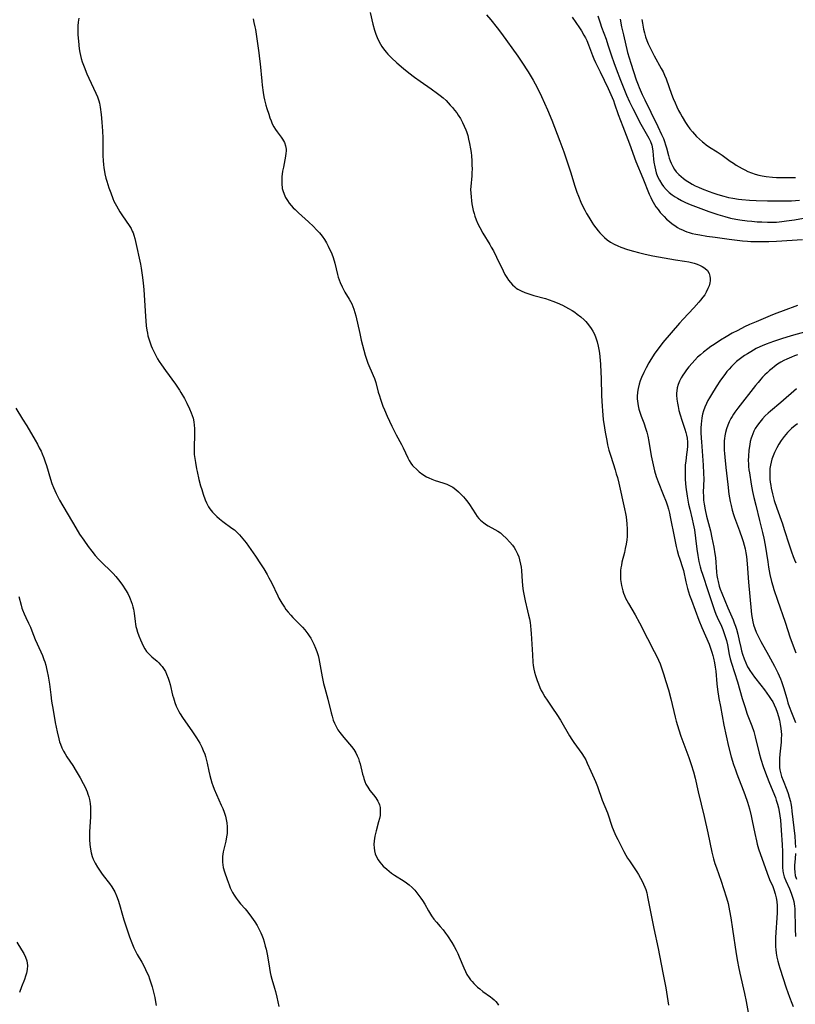
# Model space of a CAD drawing. Units: inches. Extents: x 2033933 to 2038974, y 216042 to 221488.
# Drawn here: x 2035168 to 2035327, y 219347 to 219550 of the extents above; entities that cross this region are included whole.
import ezdxf

# ---------------------------------------------------------------- set-up
doc = ezdxf.new("R2010")
doc.units = ezdxf.units.IN
doc.header["$MEASUREMENT"] = 0
doc.layers.add('c_19_T13S_R18E', color=49, linetype='Continuous')

msp = doc.modelspace()

# ---------------------------------------------------------------- linework, layer by layer
at = {"layer": 'c_19_T13S_R18E'}
for points in [[(2035239.93, 219551.09, 928), (2035240.5, 219548.69, 928), (2035240.83, 219547.48, 928), (2035241.1, 219546.65, 928), (2035241.35, 219546, 928), (2035241.64, 219545.36, 928), (2035242.02, 219544.63, 928), (2035242.33, 219544.14, 928), (2035242.67, 219543.67, 928), (2035243.23, 219542.97, 928), (2035243.57, 219542.58, 928), (2035244.29, 219541.83, 928), (2035245.4, 219540.79, 928), (2035246.77, 219539.62, 928), (2035247.9, 219538.69, 928), (2035249.04, 219537.82, 928), (2035250.17, 219537.01, 928), (2035252.44, 219535.42, 928), (2035253.73, 219534.5, 928), (2035254.28, 219534.08, 928), (2035254.89, 219533.57, 928), (2035255.51, 219533, 928), (2035256.39, 219532.1, 928), (2035256.85, 219531.59, 928), (2035257.28, 219531.07, 928), (2035257.72, 219530.5, 928), (2035258.03, 219530.04, 928), (2035258.46, 219529.35, 928), (2035258.92, 219528.53, 928), (2035259.27, 219527.79, 928), (2035259.59, 219527.04, 928), (2035259.73, 219526.65, 928), (2035259.96, 219525.87, 928), (2035260.16, 219525.08, 928), (2035260.35, 219524.18, 928), (2035260.55, 219523.08, 928), (2035260.65, 219522.38, 928), (2035260.73, 219521.67, 928), (2035260.81, 219520.67, 928), (2035260.84, 219519.8, 928), (2035260.85, 219518.93, 928), (2035260.83, 219518.24, 928), (2035260.78, 219517.54, 928), (2035260.59, 219515.4, 928), (2035260.57, 219514.75, 928), (2035260.58, 219514.01, 928), (2035260.64, 219513.27, 928), (2035260.74, 219512.4, 928), (2035260.84, 219511.79, 928), (2035260.95, 219511.12, 928), (2035261.09, 219510.46, 928), (2035261.26, 219509.8, 928), (2035261.41, 219509.3, 928), (2035261.71, 219508.5, 928), (2035262.06, 219507.71, 928), (2035262.43, 219506.96, 928), (2035263.07, 219505.8, 928), (2035264.49, 219503.46, 928), (2035264.81, 219502.92, 928), (2035265.24, 219502.12, 928), (2035265.89, 219500.84, 928), (2035267.23, 219498.02, 928), (2035267.61, 219497.29, 928), (2035267.97, 219496.69, 928), (2035268.37, 219496.11, 928), (2035268.74, 219495.64, 928), (2035269.14, 219495.2, 928), (2035269.61, 219494.76, 928), (2035269.93, 219494.51, 928), (2035270.25, 219494.3, 928), (2035270.94, 219493.92, 928), (2035271.69, 219493.6, 928), (2035272.5, 219493.32, 928), (2035273.56, 219493.01, 928), (2035275.94, 219492.33, 928), (2035277.46, 219491.83, 928), (2035278.32, 219491.5, 928), (2035279.46, 219490.98, 928), (2035280.06, 219490.66, 928), (2035280.65, 219490.33, 928), (2035281.4, 219489.88, 928), (2035281.94, 219489.53, 928), (2035282.46, 219489.16, 928), (2035283.19, 219488.59, 928), (2035283.87, 219487.97, 928), (2035284.21, 219487.62, 928), (2035284.8, 219486.94, 928), (2035285.33, 219486.21, 928), (2035285.68, 219485.63, 928), (2035285.98, 219485.03, 928), (2035286.3, 219484.26, 928), (2035286.56, 219483.44, 928), (2035286.77, 219482.6, 928), (2035286.91, 219481.9, 928), (2035287.01, 219481.16, 928), (2035287.09, 219480.41, 928), (2035287.21, 219478.89, 928), (2035287.31, 219477.16, 928), (2035287.36, 219476.02, 928), (2035287.44, 219472.38, 928), (2035287.56, 219470.22, 928), (2035287.64, 219469.27, 928), (2035287.82, 219467.53, 928), (2035288.06, 219465.8, 928), (2035288.2, 219464.9, 928), (2035288.52, 219463.17, 928), (2035288.7, 219462.32, 928), (2035288.98, 219461.23, 928), (2035289.34, 219460, 928), (2035290.26, 219457.14, 928), (2035290.49, 219456.37, 928), (2035290.71, 219455.59, 928), (2035290.99, 219454.46, 928), (2035292.19, 219449.13, 928), (2035292.37, 219448.18, 928), (2035292.48, 219447.49, 928), (2035292.58, 219446.79, 928), (2035292.65, 219446.14, 928), (2035292.72, 219444.93, 928), (2035292.72, 219444.21, 928), (2035292.69, 219443.49, 928), (2035292.63, 219442.79, 928), (2035292.5, 219441.89, 928), (2035292.33, 219440.99, 928), (2035292.15, 219440.2, 928), (2035291.65, 219438.17, 928), (2035291.53, 219437.61, 928), (2035291.44, 219437.06, 928), (2035291.38, 219436.51, 928), (2035291.33, 219435.59, 928), (2035291.36, 219434.67, 928), (2035291.41, 219434.2, 928), (2035291.54, 219433.41, 928), (2035291.67, 219432.86, 928), (2035291.82, 219432.31, 928), (2035291.99, 219431.82, 928), (2035292.18, 219431.34, 928), (2035292.41, 219430.84, 928), (2035292.66, 219430.34, 928), (2035293, 219429.73, 928), (2035294.37, 219427.37, 928), (2035295.26, 219425.74, 928), (2035296.87, 219422.55, 928), (2035298.29, 219419.88, 928), (2035298.68, 219419.1, 928), (2035299.17, 219418.05, 928), (2035299.47, 219417.34, 928), (2035299.93, 219416.11, 928), (2035300.2, 219415.27, 928), (2035300.68, 219413.72, 928), (2035301.19, 219411.96, 928), (2035301.68, 219410.13, 928), (2035302.56, 219406.38, 928), (2035302.79, 219405.51, 928), (2035303.04, 219404.64, 928), (2035303.32, 219403.75, 928), (2035303.77, 219402.48, 928), (2035305.4, 219398.06, 928), (2035305.88, 219396.66, 928), (2035306.34, 219395.11, 928), (2035306.67, 219393.83, 928), (2035307.33, 219391.03, 928), (2035308.56, 219385.94, 928), (2035309.29, 219382.63, 928), (2035310.12, 219378.64, 928), (2035310.46, 219377.27, 928), (2035310.74, 219376.33, 928), (2035311.06, 219375.4, 928), (2035312.03, 219372.67, 928), (2035312.54, 219371.16, 928), (2035313.13, 219369.26, 928), (2035313.44, 219368.09, 928), (2035313.76, 219366.55, 928), (2035314.01, 219365.16, 928), (2035314.38, 219362.79, 928), (2035315.11, 219357.78, 928), (2035315.38, 219356.19, 928), (2035315.59, 219355.1, 928), (2035315.87, 219353.8, 928), (2035316.81, 219349.61, 928), (2035317.14, 219347.99, 928), (2035317.88, 219344.17, 928)], [(2035263.84, 219550.63, 926), (2035264.68, 219549.57, 926), (2035266.02, 219547.95, 926), (2035266.93, 219546.77, 926), (2035270.27, 219542.14, 926), (2035271.1, 219540.91, 926), (2035272.38, 219538.91, 926), (2035273.39, 219537.19, 926), (2035274.21, 219535.68, 926), (2035275.09, 219533.88, 926), (2035275.75, 219532.46, 926), (2035276.34, 219531.12, 926), (2035277.22, 219529, 926), (2035278.91, 219524.7, 926), (2035279.72, 219522.5, 926), (2035280.49, 219520.25, 926), (2035281.16, 219518.18, 926), (2035281.93, 219515.61, 926), (2035282.39, 219514.23, 926), (2035282.71, 219513.38, 926), (2035283.2, 219512.17, 926), (2035283.63, 219511.26, 926), (2035284, 219510.53, 926), (2035284.39, 219509.82, 926), (2035284.84, 219509.05, 926), (2035285.47, 219508.03, 926), (2035285.81, 219507.51, 926), (2035286.27, 219506.87, 926), (2035286.75, 219506.26, 926), (2035287.11, 219505.83, 926), (2035287.58, 219505.34, 926), (2035288.08, 219504.87, 926), (2035288.6, 219504.44, 926), (2035289.32, 219503.94, 926), (2035290.07, 219503.5, 926), (2035290.8, 219503.16, 926), (2035291.44, 219502.9, 926), (2035292.76, 219502.45, 926), (2035294.02, 219502.08, 926), (2035295.03, 219501.81, 926), (2035296.44, 219501.48, 926), (2035298.02, 219501.16, 926), (2035301.46, 219500.5, 926), (2035302.62, 219500.31, 926), (2035304.52, 219500.01, 926), (2035305.38, 219499.86, 926), (2035306.45, 219499.61, 926), (2035307.1, 219499.41, 926), (2035307.71, 219499.17, 926), (2035308.14, 219498.95, 926), (2035308.69, 219498.58, 926), (2035309.19, 219498.09, 926), (2035309.54, 219497.51, 926), (2035309.73, 219496.93, 926), (2035309.77, 219496.46, 926), (2035309.75, 219495.97, 926), (2035309.69, 219495.57, 926), (2035309.53, 219494.98, 926), (2035309.32, 219494.39, 926), (2035308.96, 219493.66, 926), (2035308.65, 219493.14, 926), (2035308.29, 219492.63, 926), (2035307.81, 219492.02, 926), (2035307.45, 219491.6, 926), (2035306.38, 219490.43, 926), (2035304.22, 219488.14, 926), (2035303.45, 219487.29, 926), (2035300.06, 219483.32, 926), (2035299.27, 219482.31, 926), (2035298.42, 219481.12, 926), (2035297.6, 219479.84, 926), (2035297.19, 219479.16, 926), (2035296.63, 219478.15, 926), (2035296.14, 219477.18, 926), (2035295.68, 219476.13, 926), (2035295.41, 219475.44, 926), (2035295.18, 219474.74, 926), (2035294.96, 219473.87, 926), (2035294.84, 219473.12, 926), (2035294.79, 219472.21, 926), (2035294.8, 219471.73, 926), (2035294.83, 219471.25, 926), (2035294.89, 219470.77, 926), (2035294.98, 219470.3, 926), (2035295.14, 219469.65, 926), (2035295.33, 219469, 926), (2035295.6, 219468.22, 926), (2035296.13, 219466.82, 926), (2035296.57, 219465.55, 926), (2035296.76, 219464.9, 926), (2035296.98, 219464.07, 926), (2035297.2, 219463, 926), (2035297.67, 219460.03, 926), (2035297.89, 219458.84, 926), (2035298.17, 219457.59, 926), (2035298.34, 219456.95, 926), (2035298.7, 219455.8, 926), (2035299.08, 219454.72, 926), (2035300.14, 219452.1, 926), (2035300.71, 219450.61, 926), (2035300.98, 219449.8, 926), (2035301.2, 219449.06, 926), (2035301.39, 219448.29, 926), (2035301.56, 219447.54, 926), (2035302.43, 219443.1, 926), (2035302.78, 219441.42, 926), (2035302.98, 219440.6, 926), (2035303.28, 219439.56, 926), (2035303.45, 219438.99, 926), (2035304.15, 219436.92, 926), (2035304.27, 219436.48, 926), (2035304.76, 219434.14, 926), (2035305.12, 219432.78, 926), (2035305.54, 219431.44, 926), (2035305.91, 219430.39, 926), (2035307.45, 219426.27, 926), (2035308.06, 219424.75, 926), (2035309.54, 219421.36, 926), (2035309.93, 219420.32, 926), (2035310.14, 219419.69, 926), (2035310.32, 219419.06, 926), (2035310.47, 219418.48, 926), (2035310.65, 219417.55, 926), (2035310.8, 219416.61, 926), (2035310.9, 219415.78, 926), (2035311.16, 219413.19, 926), (2035311.3, 219412.05, 926), (2035311.56, 219410.23, 926), (2035311.86, 219408.52, 926), (2035312.6, 219404.71, 926), (2035313.05, 219402.55, 926), (2035313.55, 219400.35, 926), (2035314.1, 219398.19, 926), (2035314.56, 219396.66, 926), (2035314.94, 219395.57, 926), (2035315.26, 219394.7, 926), (2035316.58, 219391.39, 926), (2035316.92, 219390.47, 926), (2035317.45, 219388.87, 926), (2035317.83, 219387.53, 926), (2035318.18, 219386.12, 926), (2035318.4, 219385.08, 926), (2035318.93, 219382.45, 926), (2035319.26, 219380.97, 926), (2035319.44, 219380.26, 926), (2035319.72, 219379.34, 926), (2035321.45, 219374.31, 926), (2035321.97, 219373.04, 926), (2035322.63, 219371.57, 926), (2035322.87, 219370.98, 926), (2035323.15, 219370.06, 926), (2035323.32, 219369.28, 926), (2035323.45, 219368.5, 926), (2035323.52, 219367.62, 926), (2035323.54, 219366.9, 926), (2035323.53, 219366.16, 926), (2035323.49, 219365.14, 926), (2035323.23, 219362.16, 926), (2035323.17, 219361.13, 926), (2035323.16, 219360.46, 926), (2035323.16, 219359.79, 926), (2035323.19, 219359.2, 926), (2035323.23, 219358.67, 926), (2035323.34, 219357.86, 926), (2035323.48, 219357.05, 926), (2035323.67, 219356.25, 926), (2035323.87, 219355.52, 926), (2035324.08, 219354.81, 926), (2035325.39, 219350.76, 926), (2035326.05, 219348.88, 926), (2035326.55, 219347.6, 926), (2035326.82, 219346.96, 926)], [(2035286.69, 219550.45, 922), (2035287.14, 219549.02, 922), (2035287.46, 219548.11, 922), (2035288.38, 219545.61, 922), (2035288.78, 219544.44, 922), (2035289.5, 219542.2, 922), (2035289.98, 219540.82, 922), (2035290.45, 219539.57, 922), (2035291.38, 219537.24, 922), (2035292.59, 219534.12, 922), (2035293.18, 219532.77, 922), (2035293.85, 219531.41, 922), (2035295.56, 219528.19, 922), (2035297.17, 219525.3, 922), (2035297.52, 219524.58, 922), (2035297.78, 219523.84, 922), (2035297.92, 219523.12, 922), (2035297.97, 219522.66, 922), (2035298.11, 219520.99, 922), (2035298.19, 219520.35, 922), (2035298.37, 219519.41, 922), (2035298.52, 219518.8, 922), (2035298.7, 219518.19, 922), (2035298.97, 219517.45, 922), (2035299.36, 219516.64, 922), (2035299.83, 219515.86, 922), (2035300.18, 219515.39, 922), (2035300.74, 219514.75, 922), (2035301.36, 219514.15, 922), (2035301.95, 219513.67, 922), (2035302.57, 219513.23, 922), (2035303.03, 219512.94, 922), (2035303.86, 219512.5, 922), (2035304.73, 219512.09, 922), (2035305.69, 219511.68, 922), (2035307.27, 219511.05, 922), (2035309.52, 219510.23, 922), (2035311.36, 219509.61, 922), (2035312.77, 219509.18, 922), (2035313.94, 219508.87, 922), (2035315.06, 219508.64, 922), (2035315.85, 219508.51, 922), (2035317.4, 219508.31, 922), (2035318.31, 219508.22, 922), (2035319.44, 219508.14, 922), (2035320.39, 219508.08, 922), (2035321.56, 219508.04, 922), (2035322.75, 219508.04, 922), (2035323.38, 219508.07, 922), (2035324.5, 219508.17, 922), (2035325.44, 219508.29, 922), (2035327.06, 219508.54, 922), (2035330.43, 219509.14, 922)], [(2035180.05, 219549.92, 932), (2035179.93, 219549.14, 932), (2035179.87, 219548.36, 932), (2035179.85, 219547.86, 932), (2035179.86, 219547.2, 932), (2035179.89, 219546.53, 932), (2035179.99, 219545.19, 932), (2035180.16, 219543.67, 932), (2035180.29, 219542.89, 932), (2035180.41, 219542.29, 932), (2035180.59, 219541.64, 932), (2035180.79, 219540.99, 932), (2035181.16, 219539.92, 932), (2035181.74, 219538.48, 932), (2035182.14, 219537.59, 932), (2035183.58, 219534.57, 932), (2035183.91, 219533.78, 932), (2035184.18, 219532.98, 932), (2035184.31, 219532.47, 932), (2035184.47, 219531.67, 932), (2035184.68, 219530.13, 932), (2035184.83, 219528.56, 932), (2035184.9, 219527.6, 932), (2035184.94, 219526.82, 932), (2035184.98, 219525.28, 932), (2035185.01, 219521.73, 932), (2035185.07, 219520.62, 932), (2035185.14, 219519.9, 932), (2035185.24, 219519.19, 932), (2035185.35, 219518.48, 932), (2035185.45, 219518, 932), (2035185.66, 219517.11, 932), (2035185.84, 219516.47, 932), (2035186.26, 219515.12, 932), (2035186.63, 219514.04, 932), (2035187.04, 219512.93, 932), (2035187.29, 219512.37, 932), (2035187.53, 219511.88, 932), (2035187.79, 219511.4, 932), (2035188.15, 219510.78, 932), (2035188.53, 219510.17, 932), (2035189.08, 219509.32, 932), (2035190.44, 219507.34, 932), (2035190.81, 219506.73, 932), (2035191.07, 219506.22, 932), (2035191.23, 219505.85, 932), (2035191.41, 219505.35, 932), (2035191.59, 219504.72, 932), (2035191.75, 219504.08, 932), (2035192.72, 219499.44, 932), (2035192.89, 219498.57, 932), (2035193.12, 219497.15, 932), (2035193.3, 219495.6, 932), (2035193.43, 219494.16, 932), (2035193.78, 219488.74, 932), (2035193.94, 219486.74, 932), (2035194.05, 219485.84, 932), (2035194.16, 219485.24, 932), (2035194.28, 219484.69, 932), (2035194.45, 219484.06, 932), (2035194.66, 219483.45, 932), (2035194.97, 219482.64, 932), (2035195.17, 219482.15, 932), (2035195.68, 219481.04, 932), (2035196.23, 219480, 932), (2035196.58, 219479.4, 932), (2035197.04, 219478.71, 932), (2035197.87, 219477.54, 932), (2035199.91, 219474.75, 932), (2035200.74, 219473.56, 932), (2035201.04, 219473.08, 932), (2035201.79, 219471.79, 932), (2035202.29, 219470.87, 932), (2035202.83, 219469.73, 932), (2035203.19, 219468.85, 932), (2035203.38, 219468.31, 932), (2035203.54, 219467.76, 932), (2035203.7, 219467.06, 932), (2035203.79, 219466.35, 932), (2035203.85, 219465.64, 932), (2035203.86, 219464.92, 932), (2035203.85, 219464.16, 932), (2035203.76, 219462.03, 932), (2035203.76, 219461.15, 932), (2035203.8, 219460.32, 932), (2035203.89, 219459.49, 932), (2035204.02, 219458.65, 932), (2035204.25, 219457.36, 932), (2035204.37, 219456.8, 932), (2035204.76, 219455.15, 932), (2035205.1, 219453.91, 932), (2035205.34, 219453.12, 932), (2035205.64, 219452.17, 932), (2035206.05, 219451.02, 932), (2035206.3, 219450.41, 932), (2035206.59, 219449.83, 932), (2035206.75, 219449.56, 932), (2035207, 219449.17, 932), (2035207.53, 219448.49, 932), (2035208.13, 219447.86, 932), (2035208.4, 219447.61, 932), (2035208.96, 219447.11, 932), (2035209.69, 219446.54, 932), (2035211.53, 219445.21, 932), (2035212.03, 219444.81, 932), (2035212.55, 219444.33, 932), (2035213.06, 219443.83, 932), (2035213.43, 219443.42, 932), (2035213.79, 219442.99, 932), (2035214.43, 219442.17, 932), (2035215.43, 219440.81, 932), (2035216.4, 219439.42, 932), (2035217.4, 219437.88, 932), (2035218.06, 219436.84, 932), (2035218.77, 219435.65, 932), (2035219.14, 219435, 932), (2035219.66, 219434.03, 932), (2035220.96, 219431.28, 932), (2035221.18, 219430.83, 932), (2035221.77, 219429.75, 932), (2035222.3, 219428.93, 932), (2035222.61, 219428.5, 932), (2035223.09, 219427.9, 932), (2035223.6, 219427.32, 932), (2035224.05, 219426.86, 932), (2035225.58, 219425.35, 932), (2035226.04, 219424.86, 932), (2035226.53, 219424.29, 932), (2035227.12, 219423.51, 932), (2035227.43, 219423.05, 932), (2035227.72, 219422.58, 932), (2035228.02, 219422.03, 932), (2035228.34, 219421.37, 932), (2035228.69, 219420.57, 932), (2035228.98, 219419.82, 932), (2035229.23, 219419.05, 932), (2035229.39, 219418.39, 932), (2035229.55, 219417.67, 932), (2035230.08, 219414.67, 932), (2035230.37, 219413.26, 932), (2035230.62, 219412.3, 932), (2035231.25, 219410.06, 932), (2035231.94, 219407.22, 932), (2035232.11, 219406.54, 932), (2035232.35, 219405.78, 932), (2035232.58, 219405.16, 932), (2035232.85, 219404.56, 932), (2035233.3, 219403.79, 932), (2035233.69, 219403.24, 932), (2035234.51, 219402.19, 932), (2035236.06, 219400.35, 932), (2035236.54, 219399.69, 932), (2035236.97, 219399.01, 932), (2035237.26, 219398.45, 932), (2035237.51, 219397.88, 932), (2035237.7, 219397.33, 932), (2035237.86, 219396.76, 932), (2035238.37, 219394.65, 932), (2035238.53, 219394.09, 932), (2035238.64, 219393.73, 932), (2035238.84, 219393.17, 932), (2035239.07, 219392.63, 932), (2035239.45, 219391.95, 932), (2035239.89, 219391.33, 932), (2035240.64, 219390.4, 932), (2035241.11, 219389.79, 932), (2035241.53, 219389.12, 932), (2035241.73, 219388.67, 932), (2035241.83, 219388.37, 932), (2035241.96, 219387.78, 932), (2035242.01, 219387.16, 932), (2035242, 219386.53, 932), (2035241.96, 219386.19, 932), (2035241.85, 219385.58, 932), (2035241.65, 219384.83, 932), (2035241.13, 219383.04, 932), (2035240.87, 219381.93, 932), (2035240.79, 219381.45, 932), (2035240.72, 219380.96, 932), (2035240.68, 219380.18, 932), (2035240.72, 219379.51, 932), (2035240.82, 219378.89, 932), (2035240.97, 219378.3, 932), (2035241.28, 219377.54, 932), (2035241.57, 219377.03, 932), (2035241.92, 219376.55, 932), (2035242.26, 219376.15, 932), (2035242.62, 219375.77, 932), (2035243.32, 219375.14, 932), (2035243.81, 219374.73, 932), (2035244.31, 219374.35, 932), (2035244.95, 219373.9, 932), (2035246.88, 219372.66, 932), (2035247.4, 219372.3, 932), (2035247.91, 219371.92, 932), (2035248.57, 219371.34, 932), (2035249.07, 219370.82, 932), (2035249.51, 219370.29, 932), (2035249.93, 219369.74, 932), (2035250.31, 219369.21, 932), (2035250.68, 219368.67, 932), (2035251.13, 219367.94, 932), (2035251.91, 219366.56, 932), (2035252.31, 219365.89, 932), (2035252.52, 219365.57, 932), (2035253.01, 219364.9, 932), (2035253.54, 219364.25, 932), (2035254.3, 219363.37, 932), (2035254.9, 219362.65, 932), (2035255.41, 219361.96, 932), (2035255.79, 219361.42, 932), (2035256.67, 219360.07, 932), (2035257.17, 219359.25, 932), (2035257.58, 219358.49, 932), (2035257.92, 219357.8, 932), (2035258.24, 219357.11, 932), (2035259.15, 219354.89, 932), (2035259.5, 219354.1, 932), (2035259.8, 219353.52, 932), (2035260.26, 219352.8, 932), (2035260.54, 219352.43, 932), (2035260.85, 219352.07, 932), (2035261.2, 219351.68, 932), (2035261.57, 219351.31, 932), (2035262, 219350.91, 932), (2035262.44, 219350.54, 932), (2035263.1, 219350.02, 932), (2035264.64, 219348.93, 932), (2035265, 219348.65, 932), (2035265.38, 219348.32, 932), (2035265.74, 219347.96, 932), (2035266.04, 219347.6, 932), (2035266.31, 219347.22, 932)], [(2035215.87, 219549.84, 930), (2035216.06, 219549.08, 930), (2035216.25, 219548.15, 930), (2035216.34, 219547.59, 930), (2035217.06, 219542.83, 930), (2035217.21, 219541.58, 930), (2035217.32, 219540.54, 930), (2035217.65, 219537, 930), (2035217.75, 219536.17, 930), (2035217.95, 219534.67, 930), (2035218.11, 219533.79, 930), (2035218.23, 219533.2, 930), (2035218.51, 219532.08, 930), (2035218.71, 219531.4, 930), (2035219.08, 219530.22, 930), (2035219.34, 219529.44, 930), (2035219.57, 219528.83, 930), (2035219.82, 219528.24, 930), (2035220.15, 219527.6, 930), (2035220.47, 219527.08, 930), (2035220.82, 219526.59, 930), (2035221.62, 219525.52, 930), (2035221.93, 219525.07, 930), (2035222.3, 219524.41, 930), (2035222.55, 219523.73, 930), (2035222.64, 219523.04, 930), (2035222.64, 219522.62, 930), (2035222.6, 219522.19, 930), (2035222.52, 219521.59, 930), (2035222.09, 219519.36, 930), (2035221.94, 219518.51, 930), (2035221.8, 219517.34, 930), (2035221.76, 219516.77, 930), (2035221.75, 219516.19, 930), (2035221.78, 219515.62, 930), (2035221.82, 219515.3, 930), (2035221.87, 219514.99, 930), (2035221.99, 219514.52, 930), (2035222.24, 219513.8, 930), (2035222.56, 219513.1, 930), (2035222.94, 219512.46, 930), (2035223.3, 219511.94, 930), (2035223.71, 219511.44, 930), (2035224.1, 219511.02, 930), (2035224.51, 219510.61, 930), (2035225.19, 219509.98, 930), (2035227.29, 219508.09, 930), (2035228.29, 219507.14, 930), (2035228.93, 219506.5, 930), (2035229.53, 219505.84, 930), (2035230.07, 219505.15, 930), (2035230.52, 219504.47, 930), (2035230.94, 219503.78, 930), (2035231.29, 219503.13, 930), (2035231.6, 219502.5, 930), (2035231.89, 219501.85, 930), (2035232.24, 219500.96, 930), (2035232.52, 219500.09, 930), (2035232.64, 219499.63, 930), (2035233.21, 219497.3, 930), (2035233.37, 219496.75, 930), (2035233.56, 219496.19, 930), (2035233.77, 219495.64, 930), (2035234.17, 219494.74, 930), (2035234.72, 219493.66, 930), (2035235.58, 219492.21, 930), (2035236.13, 219491.24, 930), (2035236.37, 219490.75, 930), (2035236.6, 219490.17, 930), (2035236.81, 219489.49, 930), (2035236.99, 219488.79, 930), (2035237.78, 219485.18, 930), (2035238.11, 219483.77, 930), (2035238.93, 219480.73, 930), (2035239.17, 219479.93, 930), (2035239.48, 219479.05, 930), (2035240.55, 219476.57, 930), (2035240.79, 219475.94, 930), (2035241.07, 219475.1, 930), (2035241.6, 219473.15, 930), (2035241.83, 219472.38, 930), (2035242.05, 219471.67, 930), (2035242.56, 219470.27, 930), (2035242.88, 219469.47, 930), (2035243.44, 219468.17, 930), (2035244.39, 219466.12, 930), (2035245.3, 219464.34, 930), (2035246.38, 219462.36, 930), (2035246.7, 219461.71, 930), (2035247.66, 219459.62, 930), (2035247.93, 219459.11, 930), (2035248.26, 219458.57, 930), (2035248.64, 219458.08, 930), (2035248.84, 219457.85, 930), (2035249.41, 219457.28, 930), (2035250.02, 219456.75, 930), (2035250.73, 219456.22, 930), (2035251.47, 219455.75, 930), (2035251.97, 219455.5, 930), (2035252.62, 219455.23, 930), (2035253.3, 219454.99, 930), (2035254.85, 219454.49, 930), (2035255.68, 219454.19, 930), (2035256.47, 219453.83, 930), (2035256.89, 219453.58, 930), (2035257.5, 219453.14, 930), (2035258.07, 219452.63, 930), (2035258.44, 219452.29, 930), (2035259.12, 219451.59, 930), (2035259.44, 219451.23, 930), (2035259.98, 219450.53, 930), (2035260.33, 219450.02, 930), (2035261.54, 219448.11, 930), (2035261.92, 219447.59, 930), (2035262.24, 219447.2, 930), (2035262.58, 219446.84, 930), (2035262.9, 219446.53, 930), (2035263.25, 219446.25, 930), (2035263.81, 219445.87, 930), (2035264.2, 219445.64, 930), (2035265.52, 219444.94, 930), (2035266.13, 219444.59, 930), (2035266.68, 219444.2, 930), (2035267.21, 219443.76, 930), (2035267.88, 219443.11, 930), (2035268.62, 219442.33, 930), (2035269.17, 219441.66, 930), (2035269.49, 219441.21, 930), (2035269.78, 219440.74, 930), (2035270.2, 219439.94, 930), (2035270.44, 219439.33, 930), (2035270.63, 219438.69, 930), (2035270.83, 219437.82, 930), (2035270.93, 219437.18, 930), (2035271, 219436.48, 930), (2035271.14, 219434.23, 930), (2035271.2, 219433.49, 930), (2035271.29, 219432.73, 930), (2035271.4, 219432, 930), (2035271.53, 219431.27, 930), (2035271.74, 219430.29, 930), (2035272.26, 219428.2, 930), (2035272.47, 219427.34, 930), (2035272.63, 219426.57, 930), (2035272.76, 219425.8, 930), (2035272.86, 219425.12, 930), (2035272.94, 219424.33, 930), (2035272.99, 219423.58, 930), (2035273.24, 219419.16, 930), (2035273.36, 219417.64, 930), (2035273.44, 219416.97, 930), (2035273.56, 219416.24, 930), (2035273.71, 219415.58, 930), (2035273.89, 219414.93, 930), (2035274.22, 219413.91, 930), (2035274.48, 219413.22, 930), (2035274.8, 219412.46, 930), (2035275.07, 219411.87, 930), (2035275.37, 219411.3, 930), (2035275.83, 219410.51, 930), (2035276.26, 219409.86, 930), (2035277.41, 219408.24, 930), (2035278.3, 219406.89, 930), (2035279.01, 219405.73, 930), (2035280.9, 219402.5, 930), (2035281.35, 219401.77, 930), (2035281.74, 219401.19, 930), (2035283.4, 219398.91, 930), (2035283.91, 219398.13, 930), (2035284.22, 219397.58, 930), (2035284.53, 219396.94, 930), (2035285.26, 219395.28, 930), (2035285.95, 219393.77, 930), (2035286.2, 219393.16, 930), (2035286.61, 219392.09, 930), (2035287.59, 219389.31, 930), (2035288.65, 219386.68, 930), (2035289.65, 219383.79, 930), (2035289.83, 219383.3, 930), (2035290.32, 219382.15, 930), (2035290.79, 219381.2, 930), (2035291.33, 219380.14, 930), (2035292.04, 219378.78, 930), (2035292.45, 219378.04, 930), (2035292.82, 219377.41, 930), (2035293.18, 219376.84, 930), (2035294.69, 219374.59, 930), (2035295.03, 219374.04, 930), (2035295.47, 219373.26, 930), (2035295.79, 219372.68, 930), (2035296.08, 219372.08, 930), (2035296.36, 219371.45, 930), (2035296.53, 219370.97, 930), (2035296.74, 219370.27, 930), (2035296.92, 219369.47, 930), (2035298.19, 219362.93, 930), (2035299.06, 219358.84, 930), (2035300.07, 219353.85, 930), (2035300.4, 219352.12, 930), (2035300.64, 219350.75, 930), (2035301.19, 219347.17, 930)], [(2035281.4, 219550.18, 924), (2035282.95, 219547.97, 924), (2035283.36, 219547.33, 924), (2035283.85, 219546.48, 924), (2035284.14, 219545.93, 924), (2035284.4, 219545.37, 924), (2035284.78, 219544.46, 924), (2035285.6, 219542.29, 924), (2035285.9, 219541.57, 924), (2035286.22, 219540.86, 924), (2035287.19, 219538.91, 924), (2035288.79, 219535.49, 924), (2035289.36, 219534.26, 924), (2035289.88, 219533.05, 924), (2035290.14, 219532.36, 924), (2035290.89, 219530.19, 924), (2035291.34, 219528.93, 924), (2035291.8, 219527.7, 924), (2035293.23, 219524.11, 924), (2035294.52, 219520.53, 924), (2035295.95, 219517.06, 924), (2035297.25, 219513.78, 924), (2035297.55, 219513.1, 924), (2035297.78, 219512.65, 924), (2035298.31, 219511.7, 924), (2035298.62, 219511.21, 924), (2035299.06, 219510.61, 924), (2035299.53, 219510.02, 924), (2035299.9, 219509.59, 924), (2035300.29, 219509.18, 924), (2035300.83, 219508.66, 924), (2035301.39, 219508.16, 924), (2035301.94, 219507.73, 924), (2035302.51, 219507.33, 924), (2035303.09, 219506.96, 924), (2035303.57, 219506.69, 924), (2035304.06, 219506.45, 924), (2035304.53, 219506.24, 924), (2035305.01, 219506.05, 924), (2035305.47, 219505.9, 924), (2035306.06, 219505.74, 924), (2035306.85, 219505.56, 924), (2035307.66, 219505.41, 924), (2035309.11, 219505.18, 924), (2035310.8, 219504.93, 924), (2035313.7, 219504.58, 924), (2035316.39, 219504.24, 924), (2035317.42, 219504.14, 924), (2035318.13, 219504.09, 924), (2035318.85, 219504.06, 924), (2035320.41, 219504.05, 924), (2035321.85, 219504.09, 924), (2035323.4, 219504.16, 924), (2035328.76, 219504.47, 924)], [(2035291.27, 219549.74, 920), (2035291.56, 219548.18, 920), (2035291.94, 219546.53, 920), (2035292.81, 219542.89, 920), (2035293.11, 219541.79, 920), (2035293.45, 219540.7, 920), (2035294.6, 219537.28, 920), (2035294.98, 219536.25, 920), (2035295.2, 219535.69, 920), (2035295.82, 219534.29, 920), (2035296.34, 219533.18, 920), (2035297.59, 219530.65, 920), (2035299, 219527.68, 920), (2035299.79, 219526.08, 920), (2035300.17, 219525.23, 920), (2035300.41, 219524.59, 920), (2035300.62, 219523.94, 920), (2035300.79, 219523.34, 920), (2035301.19, 219521.75, 920), (2035301.35, 219521.19, 920), (2035301.53, 219520.66, 920), (2035301.74, 219520.15, 920), (2035302.07, 219519.48, 920), (2035302.47, 219518.84, 920), (2035302.8, 219518.39, 920), (2035303.35, 219517.8, 920), (2035303.8, 219517.39, 920), (2035304.29, 219517, 920), (2035304.87, 219516.57, 920), (2035305.49, 219516.18, 920), (2035306.06, 219515.85, 920), (2035306.72, 219515.51, 920), (2035307.39, 219515.2, 920), (2035308.12, 219514.88, 920), (2035309.54, 219514.33, 920), (2035310.3, 219514.06, 920), (2035311.35, 219513.72, 920), (2035312.57, 219513.37, 920), (2035313.56, 219513.12, 920), (2035314.42, 219512.94, 920), (2035315.59, 219512.77, 920), (2035316.26, 219512.69, 920), (2035317.82, 219512.57, 920), (2035319.25, 219512.5, 920), (2035321.53, 219512.43, 920), (2035323.69, 219512.39, 920), (2035325.43, 219512.39, 920), (2035326.48, 219512.42, 920), (2035328.15, 219512.54, 920)], [(2035295.76, 219549.67, 918), (2035295.87, 219548.89, 918), (2035296.08, 219547.71, 918), (2035296.28, 219546.91, 918), (2035296.51, 219546.13, 918), (2035296.78, 219545.36, 918), (2035297.06, 219544.68, 918), (2035297.64, 219543.46, 918), (2035298.26, 219542.24, 918), (2035299.72, 219539.63, 918), (2035300.09, 219538.9, 918), (2035300.39, 219538.23, 918), (2035300.7, 219537.47, 918), (2035301.85, 219534.33, 918), (2035302.19, 219533.43, 918), (2035302.56, 219532.52, 918), (2035302.9, 219531.76, 918), (2035303.27, 219531.01, 918), (2035303.65, 219530.28, 918), (2035303.99, 219529.68, 918), (2035304.73, 219528.51, 918), (2035305.11, 219527.93, 918), (2035305.61, 219527.24, 918), (2035306.12, 219526.62, 918), (2035306.97, 219525.67, 918), (2035307.58, 219525.07, 918), (2035308.21, 219524.51, 918), (2035308.45, 219524.32, 918), (2035308.98, 219523.93, 918), (2035309.65, 219523.47, 918), (2035311.19, 219522.5, 918), (2035312.2, 219521.83, 918), (2035313.89, 219520.59, 918), (2035314.54, 219520.14, 918), (2035315.12, 219519.77, 918), (2035316.32, 219519.08, 918), (2035316.92, 219518.76, 918), (2035317.54, 219518.46, 918), (2035318.29, 219518.17, 918), (2035319.03, 219517.92, 918), (2035319.78, 219517.72, 918), (2035320.45, 219517.57, 918), (2035321.27, 219517.44, 918), (2035322.55, 219517.3, 918), (2035323.39, 219517.25, 918), (2035324.29, 219517.21, 918), (2035325.48, 219517.2, 918), (2035327.28, 219517.22, 918)], [(2035327.72, 219490.9, 924), (2035324.78, 219489.82, 924), (2035323.43, 219489.32, 924), (2035322.57, 219488.98, 924), (2035319.19, 219487.57, 924), (2035317.88, 219487, 924), (2035316.83, 219486.52, 924), (2035315.43, 219485.82, 924), (2035314.31, 219485.22, 924), (2035313.03, 219484.47, 924), (2035311.88, 219483.78, 924), (2035310.56, 219482.94, 924), (2035309.9, 219482.49, 924), (2035309.26, 219482.03, 924), (2035308.38, 219481.33, 924), (2035307.78, 219480.81, 924), (2035307.2, 219480.28, 924), (2035306.62, 219479.7, 924), (2035306.06, 219479.11, 924), (2035305.37, 219478.31, 924), (2035304.91, 219477.72, 924), (2035304.47, 219477.11, 924), (2035304.14, 219476.6, 924), (2035303.83, 219476.08, 924), (2035303.47, 219475.36, 924), (2035303.2, 219474.69, 924), (2035303, 219474, 924), (2035302.9, 219473.42, 924), (2035302.86, 219472.92, 924), (2035302.86, 219472.51, 924), (2035302.93, 219471.69, 924), (2035303.05, 219470.85, 924), (2035303.17, 219470.2, 924), (2035303.36, 219469.36, 924), (2035303.6, 219468.44, 924), (2035303.92, 219467.35, 924), (2035304.55, 219465.52, 924), (2035304.77, 219464.82, 924), (2035304.9, 219464.32, 924), (2035305.02, 219463.65, 924), (2035305.08, 219462.86, 924), (2035305.09, 219462.06, 924), (2035305.04, 219461.26, 924), (2035304.94, 219460.34, 924), (2035304.76, 219459.01, 924), (2035304.66, 219458.11, 924), (2035304.61, 219457.03, 924), (2035304.61, 219456.22, 924), (2035304.65, 219455.18, 924), (2035304.8, 219453.58, 924), (2035305.05, 219451.78, 924), (2035305.35, 219450.12, 924), (2035305.57, 219449.12, 924), (2035306.08, 219447, 924), (2035306.28, 219446.1, 924), (2035306.52, 219444.81, 924), (2035306.77, 219443.14, 924), (2035307.06, 219440.88, 924), (2035307.25, 219439.59, 924), (2035307.47, 219438.33, 924), (2035307.59, 219437.79, 924), (2035307.72, 219437.25, 924), (2035307.93, 219436.46, 924), (2035308.16, 219435.74, 924), (2035309.37, 219432.21, 924), (2035310.45, 219428.88, 924), (2035310.67, 219428.28, 924), (2035310.96, 219427.53, 924), (2035311.23, 219426.92, 924), (2035312.08, 219425.05, 924), (2035312.37, 219424.36, 924), (2035312.73, 219423.37, 924), (2035312.94, 219422.73, 924), (2035313.11, 219422.08, 924), (2035313.3, 219421.25, 924), (2035313.69, 219419.22, 924), (2035313.9, 219418.35, 924), (2035314.17, 219417.43, 924), (2035315.39, 219413.59, 924), (2035316.36, 219410.2, 924), (2035316.87, 219408.52, 924), (2035317.4, 219407.01, 924), (2035318.35, 219404.56, 924), (2035318.72, 219403.44, 924), (2035319.03, 219402.32, 924), (2035319.85, 219398.94, 924), (2035320.19, 219397.74, 924), (2035320.69, 219396.21, 924), (2035321.34, 219394.41, 924), (2035321.97, 219392.8, 924), (2035323.18, 219389.83, 924), (2035323.36, 219389.34, 924), (2035323.63, 219388.5, 924), (2035323.82, 219387.76, 924), (2035323.97, 219387, 924), (2035324.1, 219386.11, 924), (2035324.19, 219385.21, 924), (2035324.33, 219383.17, 924), (2035324.58, 219380.16, 924), (2035324.64, 219378.76, 924), (2035324.65, 219377.97, 924), (2035324.63, 219376.22, 924), (2035324.64, 219375.49, 924), (2035324.69, 219374.77, 924), (2035324.75, 219374.37, 924), (2035324.98, 219373.55, 924), (2035325.29, 219372.75, 924), (2035326.07, 219371.07, 924), (2035326.44, 219370.18, 924), (2035326.64, 219369.59, 924), (2035326.82, 219368.99, 924), (2035326.93, 219368.52, 924), (2035327.02, 219368.04, 924), (2035327.08, 219367.51, 924), (2035327.13, 219366.97, 924), (2035327.23, 219362.87, 924), (2035327.32, 219361.31, 924)], [(2035329.65, 219485.56, 922), (2035326.41, 219484.68, 922), (2035324.42, 219484.08, 922), (2035322.79, 219483.53, 922), (2035321.28, 219482.97, 922), (2035320.45, 219482.63, 922), (2035320, 219482.43, 922), (2035319.25, 219482.07, 922), (2035318.67, 219481.76, 922), (2035318.09, 219481.43, 922), (2035317.41, 219481.02, 922), (2035316.84, 219480.65, 922), (2035316.28, 219480.26, 922), (2035315.72, 219479.84, 922), (2035315.18, 219479.4, 922), (2035314.61, 219478.88, 922), (2035314.12, 219478.38, 922), (2035313.66, 219477.87, 922), (2035313.21, 219477.34, 922), (2035312.75, 219476.76, 922), (2035311.92, 219475.62, 922), (2035310.99, 219474.22, 922), (2035310.01, 219472.65, 922), (2035309.62, 219471.98, 922), (2035309.29, 219471.38, 922), (2035308.99, 219470.78, 922), (2035308.68, 219470.06, 922), (2035308.41, 219469.3, 922), (2035308.21, 219468.6, 922), (2035308.06, 219467.88, 922), (2035307.97, 219467.18, 922), (2035307.92, 219466.6, 922), (2035307.88, 219465.71, 922), (2035307.88, 219464.81, 922), (2035307.91, 219463.7, 922), (2035307.96, 219462.93, 922), (2035308.33, 219458.12, 922), (2035308.42, 219456.47, 922), (2035308.44, 219455.22, 922), (2035308.35, 219452.55, 922), (2035308.37, 219451.75, 922), (2035308.42, 219450.93, 922), (2035308.52, 219450.11, 922), (2035308.72, 219448.96, 922), (2035309.03, 219447.65, 922), (2035309.44, 219446.11, 922), (2035309.81, 219444.62, 922), (2035310.14, 219443.17, 922), (2035310.54, 219441.27, 922), (2035310.76, 219439.94, 922), (2035310.85, 219439.18, 922), (2035311.1, 219436.16, 922), (2035311.17, 219435.48, 922), (2035311.27, 219434.81, 922), (2035311.38, 219434.25, 922), (2035311.63, 219433.28, 922), (2035311.82, 219432.66, 922), (2035312.15, 219431.8, 922), (2035313.39, 219428.84, 922), (2035314.48, 219426.37, 922), (2035314.73, 219425.74, 922), (2035314.98, 219425.03, 922), (2035315.15, 219424.47, 922), (2035315.45, 219423.38, 922), (2035315.75, 219422.13, 922), (2035316.07, 219420.64, 922), (2035316.23, 219419.96, 922), (2035316.42, 219419.29, 922), (2035316.75, 219418.32, 922), (2035317.09, 219417.5, 922), (2035317.47, 219416.71, 922), (2035317.71, 219416.27, 922), (2035317.91, 219415.94, 922), (2035318.39, 219415.24, 922), (2035318.9, 219414.55, 922), (2035320.19, 219412.92, 922), (2035320.91, 219411.99, 922), (2035321.91, 219410.61, 922), (2035322.33, 219409.97, 922), (2035322.61, 219409.51, 922), (2035322.94, 219408.88, 922), (2035323.26, 219408.16, 922), (2035323.53, 219407.42, 922), (2035323.8, 219406.52, 922), (2035323.99, 219405.73, 922), (2035324.15, 219404.94, 922), (2035324.3, 219404.04, 922), (2035324.36, 219403.42, 922), (2035324.39, 219402.8, 922), (2035324.38, 219401.86, 922), (2035324.34, 219401.23, 922), (2035324.08, 219398.74, 922), (2035324.02, 219397.88, 922), (2035323.99, 219397.19, 922), (2035324, 219396.5, 922), (2035324.03, 219396.01, 922), (2035324.09, 219395.52, 922), (2035324.2, 219394.98, 922), (2035324.44, 219394.15, 922), (2035324.75, 219393.33, 922), (2035325.52, 219391.41, 922), (2035325.78, 219390.69, 922), (2035326.02, 219389.96, 922), (2035326.26, 219389.04, 922), (2035326.34, 219388.66, 922), (2035326.47, 219387.87, 922), (2035326.57, 219387.08, 922), (2035327.16, 219381.89, 922), (2035327.26, 219380.7, 922), (2035327.3, 219379.61, 922)], [(2035327.72, 219480.77, 920), (2035327.1, 219480.57, 920), (2035326.5, 219480.34, 920), (2035325.54, 219479.93, 920), (2035324.92, 219479.61, 920), (2035324.3, 219479.27, 920), (2035323.62, 219478.85, 920), (2035323.01, 219478.41, 920), (2035322.49, 219478, 920), (2035321.98, 219477.58, 920), (2035321.45, 219477.1, 920), (2035320.98, 219476.65, 920), (2035320.53, 219476.18, 920), (2035320.15, 219475.77, 920), (2035319.61, 219475.13, 920), (2035319.08, 219474.48, 920), (2035315.48, 219469.86, 920), (2035314.84, 219469, 920), (2035314.55, 219468.57, 920), (2035314.27, 219468.13, 920), (2035314.01, 219467.68, 920), (2035313.68, 219467.01, 920), (2035313.39, 219466.32, 920), (2035313.14, 219465.6, 920), (2035312.94, 219464.87, 920), (2035312.79, 219464.12, 920), (2035312.72, 219463.62, 920), (2035312.67, 219463.11, 920), (2035312.64, 219462.23, 920), (2035312.65, 219461.21, 920), (2035312.7, 219460.5, 920), (2035312.77, 219459.79, 920), (2035313.02, 219457.66, 920), (2035313.37, 219454.17, 920), (2035313.61, 219452.2, 920), (2035313.73, 219451.43, 920), (2035313.88, 219450.63, 920), (2035314.06, 219449.83, 920), (2035314.3, 219448.89, 920), (2035314.58, 219447.99, 920), (2035314.79, 219447.36, 920), (2035315.81, 219444.61, 920), (2035316.34, 219443.09, 920), (2035316.53, 219442.48, 920), (2035316.74, 219441.71, 920), (2035316.93, 219440.93, 920), (2035317.08, 219440.14, 920), (2035317.2, 219439.37, 920), (2035317.36, 219437.89, 920), (2035317.65, 219434.07, 920), (2035318.19, 219428.18, 920), (2035318.28, 219427.42, 920), (2035318.39, 219426.68, 920), (2035318.53, 219425.96, 920), (2035318.7, 219425.31, 920), (2035318.95, 219424.56, 920), (2035319.24, 219423.81, 920), (2035319.69, 219422.86, 920), (2035320.19, 219421.89, 920), (2035321.75, 219419.13, 920), (2035323, 219416.83, 920), (2035323.69, 219415.47, 920), (2035323.97, 219414.86, 920), (2035324.23, 219414.24, 920), (2035324.45, 219413.67, 920), (2035324.84, 219412.48, 920), (2035325.49, 219410.22, 920), (2035325.75, 219409.33, 920), (2035326.01, 219408.53, 920), (2035326.45, 219407.35, 920), (2035327.3, 219405.25, 920)], [(2035327.53, 219473.81, 918), (2035324.27, 219470.99, 918), (2035322.18, 219469.23, 918), (2035321.7, 219468.81, 918), (2035321.1, 219468.24, 918), (2035320.52, 219467.64, 918), (2035320.24, 219467.32, 918), (2035319.95, 219466.97, 918), (2035319.47, 219466.32, 918), (2035319.04, 219465.64, 918), (2035318.75, 219465.1, 918), (2035318.51, 219464.57, 918), (2035318.3, 219464.02, 918), (2035318.19, 219463.67, 918), (2035318.02, 219463.01, 918), (2035317.89, 219462.34, 918), (2035317.73, 219461.21, 918), (2035317.63, 219459.97, 918), (2035317.6, 219459.09, 918), (2035317.62, 219458.37, 918), (2035317.65, 219457.85, 918), (2035317.73, 219457.19, 918), (2035317.82, 219456.53, 918), (2035318.21, 219454.24, 918), (2035318.49, 219452.7, 918), (2035318.75, 219451.46, 918), (2035319.12, 219449.91, 918), (2035319.89, 219446.78, 918), (2035320.52, 219444.3, 918), (2035320.81, 219443.1, 918), (2035321.07, 219441.67, 918), (2035321.59, 219438.27, 918), (2035321.76, 219437.18, 918), (2035322.05, 219435.7, 918), (2035322.4, 219434.22, 918), (2035322.66, 219433.31, 918), (2035322.88, 219432.59, 918), (2035323.61, 219430.38, 918), (2035325.16, 219425.87, 918), (2035326.22, 219422.69, 918), (2035327.37, 219419.57, 918)], [(2035167.14, 219469.83, 934), (2035168.53, 219467.58, 934), (2035169.37, 219466.18, 934), (2035171.1, 219463.25, 934), (2035171.57, 219462.43, 934), (2035171.96, 219461.71, 934), (2035172.32, 219460.99, 934), (2035172.55, 219460.48, 934), (2035172.88, 219459.65, 934), (2035173.18, 219458.81, 934), (2035173.41, 219458.09, 934), (2035174.24, 219455.25, 934), (2035174.55, 219454.35, 934), (2035174.87, 219453.52, 934), (2035175.13, 219452.9, 934), (2035175.41, 219452.29, 934), (2035175.83, 219451.48, 934), (2035176.12, 219450.94, 934), (2035179.47, 219445.24, 934), (2035180.25, 219443.97, 934), (2035181.09, 219442.7, 934), (2035182.02, 219441.39, 934), (2035182.74, 219440.44, 934), (2035183.46, 219439.58, 934), (2035184.12, 219438.84, 934), (2035185.06, 219437.88, 934), (2035186.45, 219436.54, 934), (2035187.14, 219435.85, 934), (2035187.7, 219435.24, 934), (2035188.5, 219434.25, 934), (2035189.08, 219433.47, 934), (2035189.69, 219432.52, 934), (2035190.12, 219431.77, 934), (2035190.51, 219431, 934), (2035190.65, 219430.67, 934), (2035190.86, 219430.12, 934), (2035191.04, 219429.57, 934), (2035191.19, 219429.06, 934), (2035191.31, 219428.55, 934), (2035191.39, 219428.12, 934), (2035191.46, 219427.7, 934), (2035191.65, 219425.99, 934), (2035191.73, 219425.49, 934), (2035191.82, 219425.01, 934), (2035191.93, 219424.56, 934), (2035192.15, 219423.81, 934), (2035192.4, 219423.08, 934), (2035192.74, 219422.22, 934), (2035193.01, 219421.6, 934), (2035193.3, 219421.01, 934), (2035193.64, 219420.4, 934), (2035194.01, 219419.87, 934), (2035194.58, 219419.25, 934), (2035195.11, 219418.76, 934), (2035196.15, 219417.85, 934), (2035196.53, 219417.49, 934), (2035196.88, 219417.11, 934), (2035197.18, 219416.76, 934), (2035197.45, 219416.39, 934), (2035197.85, 219415.74, 934), (2035198.12, 219415.18, 934), (2035198.43, 219414.36, 934), (2035198.63, 219413.74, 934), (2035198.81, 219413.1, 934), (2035199.35, 219410.91, 934), (2035199.52, 219410.3, 934), (2035199.81, 219409.39, 934), (2035200.09, 219408.65, 934), (2035200.42, 219407.93, 934), (2035200.64, 219407.5, 934), (2035200.88, 219407.07, 934), (2035201.36, 219406.32, 934), (2035203.43, 219403.35, 934), (2035204.27, 219402.1, 934), (2035204.91, 219401.03, 934), (2035205.32, 219400.23, 934), (2035205.65, 219399.52, 934), (2035205.95, 219398.79, 934), (2035206.13, 219398.25, 934), (2035206.27, 219397.75, 934), (2035206.47, 219396.92, 934), (2035206.81, 219395.25, 934), (2035207.01, 219394.37, 934), (2035207.21, 219393.63, 934), (2035207.43, 219392.89, 934), (2035207.63, 219392.3, 934), (2035207.91, 219391.55, 934), (2035208.36, 219390.48, 934), (2035209.35, 219388.28, 934), (2035209.64, 219387.57, 934), (2035209.92, 219386.86, 934), (2035210.18, 219386.05, 934), (2035210.35, 219385.37, 934), (2035210.47, 219384.68, 934), (2035210.56, 219383.85, 934), (2035210.57, 219383.18, 934), (2035210.52, 219382.48, 934), (2035210.42, 219381.77, 934), (2035210.25, 219380.9, 934), (2035209.73, 219378.68, 934), (2035209.65, 219378.2, 934), (2035209.59, 219377.72, 934), (2035209.56, 219377.14, 934), (2035209.58, 219376.59, 934), (2035209.65, 219376.05, 934), (2035209.75, 219375.51, 934), (2035210, 219374.58, 934), (2035210.52, 219373, 934), (2035210.95, 219371.89, 934), (2035211.2, 219371.3, 934), (2035211.67, 219370.37, 934), (2035212.02, 219369.77, 934), (2035212.4, 219369.2, 934), (2035212.8, 219368.64, 934), (2035213.32, 219368.03, 934), (2035214.25, 219366.97, 934), (2035214.8, 219366.3, 934), (2035215.55, 219365.29, 934), (2035216.21, 219364.32, 934), (2035216.69, 219363.55, 934), (2035217.14, 219362.72, 934), (2035217.47, 219362.03, 934), (2035217.66, 219361.59, 934), (2035217.93, 219360.89, 934), (2035218.16, 219360.18, 934), (2035218.39, 219359.35, 934), (2035218.54, 219358.74, 934), (2035218.81, 219357.37, 934), (2035219.23, 219354.78, 934), (2035219.39, 219353.92, 934), (2035219.52, 219353.33, 934), (2035219.74, 219352.52, 934), (2035220.29, 219350.67, 934), (2035220.46, 219350.04, 934), (2035220.75, 219348.82, 934), (2035221.15, 219346.91, 934)], [(2035327.68, 219466.65, 916), (2035327.2, 219466.27, 916), (2035326.47, 219465.63, 916), (2035326.07, 219465.24, 916), (2035325.67, 219464.83, 916), (2035324.99, 219464.04, 916), (2035324.36, 219463.19, 916), (2035323.88, 219462.45, 916), (2035323.44, 219461.68, 916), (2035323.18, 219461.16, 916), (2035322.97, 219460.7, 916), (2035322.69, 219460.03, 916), (2035322.44, 219459.33, 916), (2035322.28, 219458.73, 916), (2035322.15, 219458.12, 916), (2035322.06, 219457.46, 916), (2035322.01, 219456.79, 916), (2035322.01, 219455.91, 916), (2035322.05, 219455.23, 916), (2035322.11, 219454.61, 916), (2035322.2, 219453.98, 916), (2035322.31, 219453.38, 916), (2035322.57, 219452.24, 916), (2035322.95, 219450.89, 916), (2035323.47, 219449.31, 916), (2035324.61, 219446.1, 916), (2035325, 219444.91, 916), (2035325.97, 219441.76, 916), (2035326.47, 219440.29, 916), (2035326.81, 219439.39, 916), (2035327.1, 219438.71, 916), (2035327.4, 219438.04, 916)], [(2035167.77, 219431.13, 936), (2035168.22, 219429.38, 936), (2035168.39, 219428.78, 936), (2035168.5, 219428.41, 936), (2035168.82, 219427.6, 936), (2035169.18, 219426.81, 936), (2035169.74, 219425.67, 936), (2035170.14, 219424.82, 936), (2035170.44, 219424.07, 936), (2035171.13, 219422.29, 936), (2035171.5, 219421.42, 936), (2035172.61, 219419, 936), (2035172.92, 219418.21, 936), (2035173.09, 219417.72, 936), (2035173.29, 219417.04, 936), (2035173.47, 219416.34, 936), (2035173.6, 219415.75, 936), (2035173.79, 219414.8, 936), (2035174.05, 219413.15, 936), (2035174.3, 219410.95, 936), (2035174.47, 219409.67, 936), (2035174.78, 219407.77, 936), (2035175.23, 219405.27, 936), (2035175.61, 219403.34, 936), (2035175.94, 219401.94, 936), (2035176.12, 219401.31, 936), (2035176.3, 219400.79, 936), (2035176.59, 219400.06, 936), (2035176.93, 219399.37, 936), (2035177.24, 219398.83, 936), (2035177.62, 219398.23, 936), (2035178.83, 219396.42, 936), (2035179.55, 219395.28, 936), (2035180.34, 219393.92, 936), (2035180.96, 219392.76, 936), (2035181.28, 219392.12, 936), (2035181.57, 219391.49, 936), (2035181.76, 219391.02, 936), (2035181.93, 219390.55, 936), (2035182.11, 219390, 936), (2035182.25, 219389.44, 936), (2035182.39, 219388.61, 936), (2035182.46, 219387.9, 936), (2035182.49, 219387.17, 936), (2035182.47, 219385.9, 936), (2035182.3, 219382.79, 936), (2035182.29, 219382.01, 936), (2035182.3, 219381.23, 936), (2035182.36, 219380.23, 936), (2035182.47, 219379.25, 936), (2035182.61, 219378.49, 936), (2035182.81, 219377.76, 936), (2035183.03, 219377.17, 936), (2035183.44, 219376.36, 936), (2035183.91, 219375.57, 936), (2035184.31, 219374.95, 936), (2035184.74, 219374.33, 936), (2035185.09, 219373.85, 936), (2035186.35, 219372.22, 936), (2035186.83, 219371.54, 936), (2035187.27, 219370.83, 936), (2035187.45, 219370.48, 936), (2035187.83, 219369.65, 936), (2035188.15, 219368.79, 936), (2035188.44, 219367.9, 936), (2035189.06, 219365.69, 936), (2035189.35, 219364.73, 936), (2035190.51, 219361.24, 936), (2035190.95, 219360.01, 936), (2035191.4, 219358.95, 936), (2035191.8, 219358.14, 936), (2035192.09, 219357.61, 936), (2035193.03, 219356.02, 936), (2035193.43, 219355.29, 936), (2035193.8, 219354.56, 936), (2035194.14, 219353.81, 936), (2035194.36, 219353.27, 936), (2035194.62, 219352.6, 936), (2035194.88, 219351.78, 936), (2035195.12, 219350.95, 936), (2035195.34, 219350.15, 936), (2035195.66, 219348.79, 936), (2035195.86, 219347.86, 936), (2035196, 219347.14, 936)], [(2035327.28, 219378.39, 922), (2035327.22, 219377.32, 922), (2035327.11, 219375.91, 922), (2035327.08, 219375.31, 922), (2035327.13, 219374.49, 922), (2035327.25, 219373.84, 922), (2035327.49, 219373.1, 922)], [(2035167.35, 219360.14, 938), (2035168.33, 219358.57, 938), (2035168.78, 219357.81, 938), (2035169.14, 219357.08, 938), (2035169.41, 219356.33, 938), (2035169.5, 219355.82, 938), (2035169.53, 219355.32, 938), (2035169.46, 219354.56, 938), (2035169.31, 219353.78, 938), (2035169.13, 219353.17, 938), (2035168.9, 219352.5, 938), (2035168.31, 219350.96, 938), (2035167.9, 219349.82, 938)]]:
    msp.add_polyline3d(points, dxfattribs=at)

doc.saveas('drawing.dxf')
